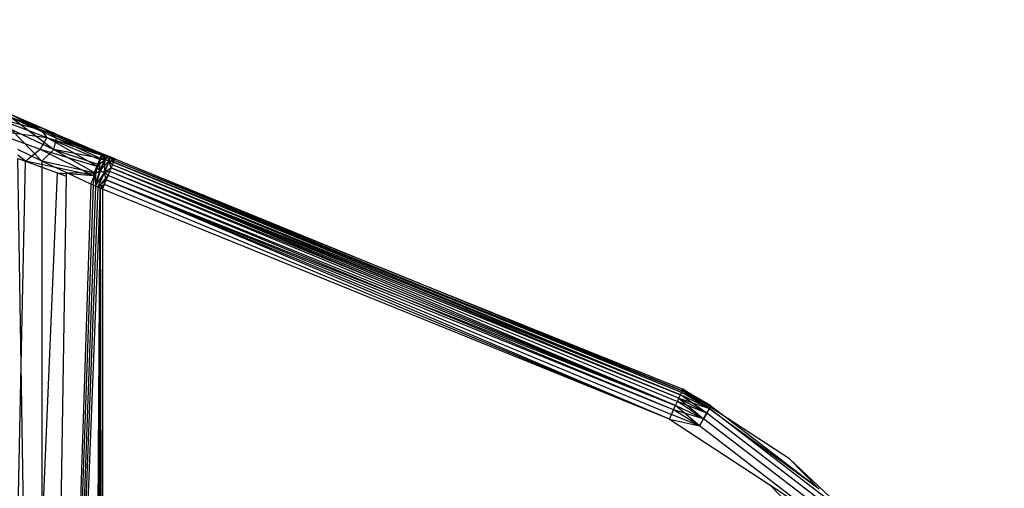
# Model space of a CAD drawing. Units: millimetres. Extents: x 15580 to 27683, y 1612 to 10499.
# Drawn here: x 20135 to 20165, y 5929 to 5944 of the extents above; entities that cross this region are included whole.
import ezdxf

# ---------------------------------------------------------------- set-up
doc = ezdxf.new("R2010")
doc.units = ezdxf.units.MM
doc.layers.add('Strefa bezpieczna', color=8, linetype='Continuous')
doc.dimstyles.get("Standard").update_dxf_attribs({"dimtxt": 180, "dimasz": 200, "dimexe": 0.18, "dimexo": 0.0625, "dimgap": 200, "dimtad": 0, "dimtih": 1, "dimtoh": 1, "dimlfac": 0.001, "dimzin": 0, "dimdsep": 46, "dimtxsty": 'Standard', "dimcen": 0.09, "dimse1": 1, "dimse2": 1, "dimadec": 0, "dimazin": 0, "dimtfac": 1, "dimtdec": 4, "dimtofl": 0, "dimtmove": 0, "dimatfit": 3, "dimfxl": 0, "dimtolj": 1, "dimtzin": 0, "dimarcsym": 0})

# ---------------------------------------------------------------- blocks, each defined once
blk = doc.blocks.new('*D3')
at = {"layer": 'Defpoints', "color": 0, "transparency": 16777216}
for p in [(19849.562, 9156.054), (15818.241, 1612.438), (21339.227, 1612.438)]:
    blk.add_point(p, dxfattribs=at)
at = {"layer": 'Strefa bezpieczna', "color": 0, "lineweight": -2, "transparency": 16777216}
for p, q in [((15818.241, 8956.054), (15818.241, 5818.899)), ((15818.241, 1812.438), (15818.241, 5238.899))]:
    blk.add_line(p, q, dxfattribs=at)
at = {"layer": 'Strefa bezpieczna', "color": 0, "transparency": 16777216}
for points in [[(15784.907, 8956.054), (15851.574, 8956.054), (15818.241, 9156.054)], [(15784.907, 1812.438), (15851.574, 1812.438), (15818.241, 1612.438)]]:
    blk.add_solid(points, dxfattribs=at)
at = {"layer": 'Strefa bezpieczna', "color": 0, "transparency": 16777216, "insert": (15818.241, 5528.899), "char_height": 180, "attachment_point": 5}
blk.add_mtext('\\A1;7.54', dxfattribs=at)
blk = doc.blocks.new('*D4')
at = {"layer": 'Defpoints', "color": 0, "transparency": 16777216}
for p in [(19322.311, 7656.026), (16807.395, 3576.29), (21115.727, 3576.29)]:
    blk.add_point(p, dxfattribs=at)
at = {"layer": 'Strefa bezpieczna', "color": 0, "lineweight": -2, "transparency": 16777216}
for p, q in [((16807.395, 7456.026), (16807.395, 5830.344)), ((16807.395, 3776.29), (16807.395, 5250.344))]:
    blk.add_line(p, q, dxfattribs=at)
at = {"layer": 'Strefa bezpieczna', "color": 0, "transparency": 16777216}
for points in [[(16774.061, 7456.026), (16840.728, 7456.026), (16807.395, 7656.026)], [(16774.061, 3776.29), (16840.728, 3776.29), (16807.395, 3576.29)]]:
    blk.add_solid(points, dxfattribs=at)
at = {"layer": 'Strefa bezpieczna', "color": 0, "transparency": 16777216, "insert": (16807.395, 5540.344), "char_height": 180, "attachment_point": 5}
blk.add_mtext('\\A1;4.08', dxfattribs=at)

msp = doc.modelspace()

# ---------------------------------------------------------------- linework, layer by layer
for p, q in [((20134.395, 5940.795), (20136.01, 5940.18)), ((20134.395, 5940.795), (20135.831, 5940.414)), ((20136.273, 5940.292), (20134.858, 5940.904)), ((20135.831, 5940.414), (20134.858, 5940.904)), ((20134.858, 5940.904), (20135.989, 5940.414)), ((20135.831, 5940.414), (20134.905, 5940.781)), ((20134.943, 5940.786), (20136.311, 5940.166)), ((20135.989, 5940.414), (20134.943, 5940.786)), ((20134.943, 5940.786), (20136.227, 5939.814)), ((20135.139, 5940.781), (20135.989, 5940.414)), ((20134.149, 5940.438), (20135.81, 5939.822)), ((20134.149, 5940.438), (20136.01, 5940.18)), ((20134.912, 5940.434), (20136.227, 5939.814)), ((20134.912, 5940.434), (20135.862, 5939.462)), ((20135.831, 5940.414), (20136.273, 5940.292)), ((20137.714, 5939.679), (20135.831, 5940.414)), ((20136.77, 5940.047), (20135.831, 5940.414)), ((20135.831, 5940.414), (20137.714, 5939.679)), ((20135.831, 5940.414), (20136.01, 5940.18)), ((20137.688, 5939.637), (20135.831, 5940.414)), ((20135.989, 5940.414), (20136.273, 5940.292)), ((20135.989, 5940.414), (20136.311, 5940.166)), ((20137.709, 5939.647), (20135.989, 5940.414)), ((20136.01, 5940.18), (20135.81, 5939.822)), ((20136.01, 5940.18), (20137.63, 5939.507)), ((20137.544, 5939.304), (20136.01, 5940.18)), ((20136.01, 5940.18), (20137.688, 5939.637)), ((20136.227, 5939.814), (20136.311, 5940.166)), ((20136.273, 5940.292), (20137.714, 5939.679)), ((20136.273, 5940.292), (20136.849, 5940.047)), ((20136.311, 5940.166), (20137.709, 5939.647)), ((20136.311, 5940.166), (20137.674, 5939.544)), ((20135.862, 5939.462), (20135.127, 5939.813)), ((20135.361, 5939.455), (20135.81, 5939.822)), ((20135.81, 5939.822), (20137.43, 5939.023)), ((20135.81, 5939.822), (20137.544, 5939.304)), ((20135.862, 5939.462), (20136.227, 5939.814)), ((20136.227, 5939.814), (20137.604, 5939.358)), ((20137.674, 5939.544), (20136.227, 5939.814)), ((20136.227, 5939.814), (20137.497, 5939.09)), ((20137.714, 5939.679), (20136.77, 5940.047)), ((20137.714, 5939.679), (20136.77, 5940.047)), ((20136.77, 5940.047), (20137.688, 5939.637)), ((20136.849, 5940.047), (20137.709, 5939.647)), ((20136.849, 5940.047), (20137.714, 5939.679)), ((20135.361, 5939.455), (20135.127, 5939.645)), ((20135.127, 5939.541), (20135.361, 5939.455)), ((20135.23, 5933.226), (20135.127, 5939.541)), ((20137.544, 5939.304), (20137.63, 5939.507)), ((20137.604, 5939.358), (20137.674, 5939.544)), ((20137.604, 5939.358), (20137.791, 5939.512)), ((20137.629, 5939.158), (20137.781, 5939.513)), ((20137.629, 5939.158), (20137.63, 5939.507)), ((20137.63, 5939.507), (20137.688, 5939.637)), ((20137.781, 5939.513), (20137.63, 5939.507)), ((20137.791, 5939.512), (20137.656, 5939.158)), ((20137.674, 5939.544), (20137.709, 5939.647)), ((20137.791, 5939.512), (20137.674, 5939.544)), ((20137.688, 5939.637), (20137.714, 5939.679)), ((20137.688, 5939.637), (20137.789, 5939.649)), ((20137.688, 5939.637), (20137.781, 5939.513)), ((20137.709, 5939.647), (20137.714, 5939.679)), ((20137.789, 5939.649), (20137.709, 5939.647)), ((20137.709, 5939.647), (20137.864, 5939.619)), ((20137.709, 5939.647), (20137.791, 5939.512)), ((20137.714, 5939.679), (20137.789, 5939.649)), ((20137.789, 5939.649), (20137.714, 5939.679)), ((20137.777, 5939.106), (20137.791, 5939.512)), ((20137.789, 5939.649), (20137.781, 5939.513)), ((20137.864, 5939.619), (20137.781, 5939.513)), ((20137.911, 5939.461), (20137.781, 5939.513)), ((20137.789, 5939.649), (20137.864, 5939.619)), ((20137.864, 5939.619), (20137.789, 5939.649)), ((20137.864, 5939.619), (20137.791, 5939.512)), ((20137.916, 5939.46), (20137.791, 5939.512)), ((20137.864, 5939.619), (20137.94, 5939.588)), ((20137.916, 5939.46), (20137.864, 5939.619)), ((20137.94, 5939.588), (20137.864, 5939.619)), ((20137.864, 5939.619), (20137.911, 5939.461)), ((20137.94, 5939.588), (20137.911, 5939.461)), ((20137.916, 5939.46), (20137.94, 5939.588)), ((20137.94, 5939.588), (20138.015, 5939.558)), ((20138.015, 5939.558), (20137.94, 5939.588)), ((20138.085, 5939.516), (20137.94, 5939.588)), ((20138.071, 5939.482), (20137.94, 5939.588)), ((20138.049, 5939.426), (20137.94, 5939.588)), ((20138.015, 5939.558), (20138.09, 5939.527)), ((20138.09, 5939.527), (20138.015, 5939.558)), ((20138.015, 5939.558), (20138.085, 5939.516)), ((20138.015, 5939.558), (20138.049, 5939.426)), ((20138.071, 5939.482), (20138.015, 5939.558)), ((20138.085, 5939.516), (20138.015, 5939.558)), ((20138.071, 5939.482), (20138.09, 5939.527)), ((20138.09, 5939.527), (20146.762, 5935.986)), ((20135.23, 5933.226), (20135.361, 5939.455)), ((20135.361, 5939.455), (20135.862, 5939.273)), ((20137.43, 5939.023), (20135.361, 5939.455)), ((20135.862, 5939.273), (20135.859, 5927.846)), ((20136.607, 5939.11), (20135.862, 5939.462)), ((20135.862, 5939.462), (20135.862, 5939.273)), ((20137.497, 5939.09), (20135.862, 5939.462)), ((20135.862, 5939.273), (20136.337, 5939.101)), ((20137.544, 5939.304), (20137.443, 5939.054)), ((20137.497, 5939.09), (20137.604, 5939.358)), ((20137.629, 5939.158), (20137.544, 5939.304)), ((20137.604, 5939.358), (20137.656, 5939.158)), ((20137.911, 5939.461), (20137.629, 5939.158)), ((20137.911, 5939.461), (20137.763, 5939.106)), ((20137.98, 5939.256), (20137.763, 5939.106)), ((20137.777, 5939.106), (20137.916, 5939.46)), ((20137.98, 5939.256), (20137.777, 5939.106)), ((20138.071, 5939.482), (20137.911, 5939.461)), ((20138.049, 5939.426), (20137.911, 5939.461)), ((20138.018, 5939.35), (20137.911, 5939.461)), ((20137.98, 5939.256), (20137.911, 5939.461)), ((20137.98, 5939.256), (20137.916, 5939.46)), ((20138.018, 5939.35), (20137.916, 5939.46)), ((20138.049, 5939.426), (20137.916, 5939.46)), ((20137.935, 5939.145), (20137.98, 5939.256)), ((20137.98, 5939.256), (20138.018, 5939.35)), ((20155.344, 5932.219), (20137.98, 5939.256)), ((20137.98, 5939.256), (20155.295, 5932.111)), ((20137.98, 5939.256), (20146.691, 5935.781)), ((20146.119, 5935.829), (20137.98, 5939.256)), ((20138.018, 5939.35), (20138.049, 5939.426)), ((20155.386, 5932.312), (20138.018, 5939.35)), ((20146.691, 5935.781), (20138.018, 5939.35)), ((20138.049, 5939.426), (20138.071, 5939.482)), ((20155.42, 5932.387), (20138.049, 5939.426)), ((20138.049, 5939.426), (20155.386, 5932.312)), ((20138.049, 5939.426), (20146.743, 5935.936)), ((20146.762, 5935.986), (20138.071, 5939.482)), ((20146.743, 5935.936), (20138.071, 5939.482)), ((20135.859, 5927.846), (20136.337, 5939.101)), ((20136.337, 5939.101), (20136.605, 5939.005)), ((20136.337, 5939.101), (20136.607, 5939.082)), ((20136.605, 5939.005), (20136.351, 5923.685)), ((20136.607, 5939.11), (20136.605, 5939.005)), ((20137.359, 5938.759), (20136.607, 5939.11)), ((20136.607, 5939.11), (20137.497, 5939.09)), ((20136.679, 5939.077), (20137.43, 5939.023)), ((20137.359, 5938.759), (20137.497, 5939.09)), ((20137.43, 5938.727), (20137.497, 5939.09)), ((20137.443, 5939.054), (20137.43, 5939.023)), ((20137.443, 5939.054), (20137.629, 5939.158)), ((20137.656, 5939.158), (20137.497, 5939.09)), ((20137.497, 5939.09), (20137.501, 5938.695)), ((20137.501, 5938.695), (20137.656, 5939.158)), ((20137.501, 5938.695), (20137.777, 5939.106)), ((20137.527, 5938.838), (20137.629, 5939.158)), ((20137.763, 5939.106), (20137.57, 5938.822)), ((20137.572, 5938.664), (20137.777, 5939.106)), ((20137.763, 5939.106), (20137.625, 5938.805)), ((20137.763, 5939.106), (20137.629, 5939.158)), ((20137.777, 5939.106), (20137.656, 5939.158)), ((20137.885, 5939.021), (20137.682, 5938.797)), ((20137.732, 5938.781), (20137.885, 5939.021)), ((20137.935, 5939.145), (20137.763, 5939.106)), ((20137.885, 5939.021), (20137.763, 5939.106)), ((20137.935, 5939.145), (20137.777, 5939.106)), ((20137.83, 5938.887), (20137.777, 5939.106)), ((20137.885, 5939.021), (20137.777, 5939.106)), ((20137.83, 5938.887), (20137.885, 5939.021)), ((20137.885, 5939.021), (20137.935, 5939.145)), ((20155.239, 5931.989), (20137.885, 5939.021)), ((20146.547, 5935.433), (20137.885, 5939.021)), ((20146.119, 5935.829), (20137.935, 5939.145)), ((20155.239, 5931.989), (20137.935, 5939.145)), ((20137.359, 5938.759), (20136.832, 5922.946)), ((20137.43, 5938.727), (20136.878, 5922.946)), ((20137.501, 5938.695), (20136.925, 5922.946)), ((20137.572, 5938.664), (20136.972, 5922.946)), ((20137.643, 5938.632), (20137.019, 5922.946)), ((20137.43, 5938.727), (20137.359, 5938.759)), ((20137.501, 5938.695), (20137.43, 5938.727)), ((20137.572, 5938.664), (20137.501, 5938.695)), ((20137.539, 5922.946), (20137.643, 5938.632)), ((20137.564, 5922.946), (20137.643, 5938.632)), ((20137.83, 5938.887), (20137.572, 5938.664)), ((20137.773, 5938.745), (20137.572, 5938.664)), ((20137.643, 5938.632), (20137.572, 5938.664)), ((20137.59, 5922.946), (20137.643, 5938.632)), ((20137.616, 5922.946), (20137.643, 5938.632)), ((20137.642, 5922.946), (20137.643, 5938.632)), ((20137.643, 5938.632), (20137.773, 5938.745)), ((20137.714, 5938.6), (20137.643, 5938.632)), ((20137.643, 5938.632), (20137.669, 5922.946)), ((20137.714, 5938.6), (20137.773, 5938.745)), ((20155.051, 5931.575), (20137.714, 5938.6)), ((20137.714, 5938.6), (20137.714, 5922.946)), ((20137.773, 5938.745), (20137.83, 5938.887)), ((20155.051, 5931.575), (20137.773, 5938.745)), ((20155.179, 5931.857), (20137.83, 5938.887)), ((20137.83, 5938.887), (20155.116, 5931.718)), ((20155.051, 5931.575), (20137.83, 5938.887)), ((20137.83, 5938.887), (20146.547, 5935.433)), ((20155.42, 5932.387), (20146.743, 5935.936)), ((20146.743, 5935.936), (20155.445, 5932.442)), ((20146.762, 5935.986), (20155.465, 5932.486)), ((20155.445, 5932.442), (20146.762, 5935.986)), ((20155.239, 5931.989), (20146.119, 5935.829)), ((20146.691, 5935.781), (20155.386, 5932.312)), ((20155.344, 5932.219), (20146.691, 5935.781)), ((20155.179, 5931.857), (20146.547, 5935.433)), ((20146.547, 5935.433), (20155.239, 5931.989)), ((20135.125, 5928.209), (20135.23, 5933.226)), ((20135.383, 5923.521), (20135.23, 5933.226)), ((20155.344, 5932.219), (20155.386, 5932.312)), ((20155.386, 5932.312), (20155.42, 5932.387)), ((20156.272, 5931.898), (20155.386, 5932.312)), ((20156.192, 5931.76), (20155.386, 5932.312)), ((20156.272, 5931.898), (20155.386, 5932.312)), ((20155.42, 5932.387), (20155.445, 5932.442)), ((20156.272, 5931.898), (20155.42, 5932.387)), ((20156.272, 5931.898), (20155.42, 5932.387)), ((20156.322, 5931.985), (20155.42, 5932.387)), ((20155.445, 5932.442), (20155.465, 5932.486)), ((20156.322, 5931.985), (20155.445, 5932.442)), ((20156.272, 5931.898), (20155.445, 5932.442)), ((20156.322, 5931.985), (20155.445, 5932.442)), ((20156.322, 5931.985), (20155.46, 5932.475)), ((20156.322, 5931.985), (20155.46, 5932.475)), ((20155.465, 5932.486), (20156.322, 5931.985)), ((20156.814, 5931.607), (20155.465, 5932.486)), ((20155.465, 5932.486), (20159.58, 5929.485)), ((20155.179, 5931.857), (20155.239, 5931.989)), ((20155.239, 5931.989), (20155.295, 5932.111)), ((20156.089, 5931.581), (20155.239, 5931.989)), ((20155.968, 5931.372), (20155.239, 5931.989)), ((20156.089, 5931.581), (20155.239, 5931.989)), ((20155.295, 5932.111), (20155.344, 5932.219)), ((20156.192, 5931.76), (20155.295, 5932.111)), ((20156.089, 5931.581), (20155.295, 5932.111)), ((20156.089, 5931.581), (20155.295, 5932.111)), ((20156.192, 5931.76), (20155.344, 5932.219)), ((20155.344, 5932.219), (20156.272, 5931.898)), ((20156.192, 5931.76), (20155.344, 5932.219)), ((20155.344, 5932.219), (20156.089, 5931.581)), ((20156.322, 5931.985), (20156.272, 5931.898)), ((20156.272, 5931.898), (20156.322, 5931.985)), ((20156.322, 5931.985), (20156.814, 5931.607)), ((20155.051, 5931.575), (20155.116, 5931.718)), ((20155.116, 5931.718), (20155.179, 5931.857)), ((20155.968, 5931.372), (20155.116, 5931.718)), ((20155.968, 5931.372), (20155.179, 5931.857)), ((20155.968, 5931.372), (20155.179, 5931.857)), ((20156.089, 5931.581), (20155.179, 5931.857)), ((20156.192, 5931.76), (20156.089, 5931.581)), ((20156.089, 5931.581), (20156.192, 5931.76)), ((20156.272, 5931.898), (20156.192, 5931.76)), ((20156.192, 5931.76), (20156.272, 5931.898)), ((20159.795, 5928.996), (20156.192, 5931.76)), ((20159.795, 5928.996), (20156.192, 5931.76)), ((20159.907, 5929.108), (20156.272, 5931.898)), ((20159.907, 5929.108), (20156.272, 5931.898)), ((20155.051, 5931.575), (20155.968, 5931.372)), ((20155.051, 5931.575), (20158.119, 5929.565)), ((20156.089, 5931.581), (20155.968, 5931.372)), ((20155.968, 5931.372), (20156.089, 5931.581)), ((20159.478, 5928.679), (20155.968, 5931.372)), ((20159.648, 5928.85), (20156.089, 5931.581)), ((20159.648, 5928.85), (20156.089, 5931.581)), ((20158.728, 5930.359), (20156.814, 5931.607)), ((20156.814, 5931.607), (20159.58, 5929.485)), ((20158.728, 5930.359), (20159.978, 5929.179)), ((20159.58, 5929.485), (20158.728, 5930.359)), ((20160.673, 5926.934), (20158.119, 5929.565)), ((20158.119, 5929.565), (20159.478, 5928.679)), ((20159.58, 5929.485), (20159.627, 5929.437))]:
    msp.add_line(p, q)

# ---------------------------------------------------------------- dimensions: what is measured, and where the dimension line sits
at = {"layer": 'Strefa bezpieczna'}
for base, p1, p2, picture, middle in [((15818.241, 1612.438), (19849.562, 9156.054), (21339.227, 1612.438), '*D3', (15818.241, 5528.899)), ((16807.395, 3576.29), (19322.311, 7656.026), (21115.727, 3576.29), '*D4', (16807.395, 5540.344))]:
    dim = msp.add_linear_dim(base=base, p1=p1, p2=p2, angle=90, dimstyle='Standard', dxfattribs=at)
    dim.commit()
    dim.dimension.update_dxf_attribs({"geometry": picture, "text_midpoint": middle, "dimtype": 160})

doc.saveas('drawing.dxf')
